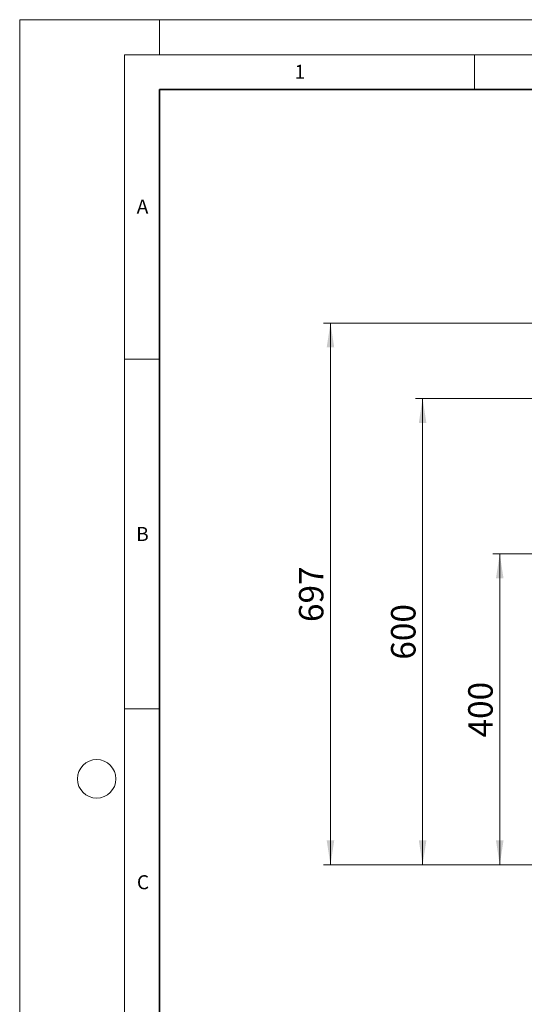
# Model space of a CAD drawing. Units: millimetres. Extents: x 0 to 420, y 0 to 297.
# Drawn here: x 0 to 72, y 156 to 297 of the extents above; entities that cross this region are included whole.
import ezdxf

# ---------------------------------------------------------------- set-up
doc = ezdxf.new("R2010")
doc.units = ezdxf.units.MM
doc.styles.add('SLDTEXTSTYLE0', font='TXT', dxfattribs={"width": 0.605})
doc.dimstyles.new('SLDDIMSTYLE0', dxfattribs={"dimtxt": 3.5, "dimasz": 3.5, "dimexe": 0, "dimexo": 0.0625, "dimgap": 0.875, "dimtad": 1, "dimlfac": 9, "dimrnd": 1e-09, "dimzin": 12, "dimdsep": 46, "dimtxsty": 'SLDTEXTSTYLE0', "dimsah": 1, "dimcen": 0.09, "dimadec": 0, "dimazin": 3, "dimtfac": 1, "dimtdec": 3, "dimtofl": 0, "dimtmove": 0, "dimatfit": 3, "dimfxl": 0, "dimfrac": 2, "dimtolj": 1, "dimtzin": 12, "dimarcsym": 0})

# ---------------------------------------------------------------- blocks, each defined once
blk = doc.blocks.new('_D')
at = {"color": 7, "linetype": 'Continuous', "lineweight": 0}
for p, q in [((153.5, 220.65), (67.63, 220.65)), ((68.63, 220.65), (68.63, 176.2)), ((123.99, 176.2), (67.63, 176.2))]:
    blk.add_line(p, q, dxfattribs=at)
at = {"color": 7, "linetype": 'Continuous', "lineweight": 18}
for points in [[(68.63, 220.65), (68.09, 217.15), (69.17, 217.15)], [(68.63, 176.2), (69.17, 179.7), (68.09, 179.7)]]:
    blk.add_solid(points, dxfattribs=at)
at = {"color": 7, "linetype": 'Continuous', "lineweight": 18, "insert": (64.12, 194.41), "char_height": 3.5, "attachment_point": 1, "rotation": 90, "style": 'SLDTEXTSTYLE0'}
blk.add_mtext('400', dxfattribs=at)
blk = doc.blocks.new('_D_3')
at = {"color": 7, "linetype": 'Continuous', "lineweight": 0}
for p, q in [((115.26, 242.87), (56.6, 242.87)), ((57.6, 242.87), (57.6, 176.2)), ((123.99, 176.2), (56.6, 176.2))]:
    blk.add_line(p, q, dxfattribs=at)
at = {"color": 7, "linetype": 'Continuous', "lineweight": 18}
for points in [[(57.6, 242.87), (57.06, 239.37), (58.14, 239.37)], [(57.6, 176.2), (58.14, 179.7), (57.06, 179.7)]]:
    blk.add_solid(points, dxfattribs=at)
at = {"color": 7, "linetype": 'Continuous', "lineweight": 18, "insert": (53.09, 205.53), "char_height": 3.5, "attachment_point": 1, "rotation": 90, "style": 'SLDTEXTSTYLE0'}
blk.add_mtext('600', dxfattribs=at)
blk = doc.blocks.new('_D_4')
at = {"color": 7, "linetype": 'Continuous', "lineweight": 0}
for p, q in [((103.04, 253.65), (43.43, 253.65)), ((44.43, 253.65), (44.43, 176.2)), ((123.99, 176.2), (43.43, 176.2))]:
    blk.add_line(p, q, dxfattribs=at)
at = {"color": 7, "linetype": 'Continuous', "lineweight": 18}
for points in [[(44.43, 253.65), (43.89, 250.15), (44.97, 250.15)], [(44.43, 176.2), (44.97, 179.7), (43.89, 179.7)]]:
    blk.add_solid(points, dxfattribs=at)
at = {"color": 7, "linetype": 'Continuous', "lineweight": 18, "insert": (39.92, 210.91), "char_height": 3.5, "attachment_point": 1, "rotation": 90, "style": 'SLDTEXTSTYLE0'}
blk.add_mtext('697', dxfattribs=at)

msp = doc.modelspace()

# ---------------------------------------------------------------- linework, layer by layer
at = {"color": 7, "linetype": 'Continuous', "lineweight": 18}
for p, q in [((0, 0), (0, 297)), ((0, 297), (420, 297)), ((20, 292), (20, 297)), ((15, 292), (415, 292)), ((15, 292), (15, 5)), ((65, 292), (65, 287)), ((15, 248.5), (20, 248.5)), ((15, 198.5), (20, 198.5))]:
    msp.add_line(p, q, dxfattribs=at)
at = {"color": 7, "linetype": 'Continuous', "lineweight": 35}
for p, q in [((20, 287), (20, 10)), ((410, 287), (20, 287))]:
    msp.add_line(p, q, dxfattribs=at)
at = {"color": 7, "linetype": 'Continuous', "lineweight": 18}
msp.add_circle((11, 188.5), 2.75, dxfattribs=at)

# ---------------------------------------------------------------- texts
at = {"color": 7, "linetype": 'Continuous', "lineweight": 18, "char_height": 2, "attachment_point": 2, "style": 'SLDTEXTSTYLE0'}
for s, insert in [('1', (40.051, 290.553)), ('A', (17.561, 271.2966)), ('B', (17.5517, 224.4926)), ('C', (17.6275, 174.7262))]:
    msp.add_mtext(s, dxfattribs=dict(at, insert=insert))

# ---------------------------------------------------------------- dimensions: what is measured, and where the dimension line sits
at = {"color": 7, "linetype": 'Continuous', "lineweight": 18}
for base, p1, picture, middle in [((44.4334, 176.2025), (103.1404, 253.647), '_D_4', (44.4334, 214.9248)), ((57.5977, 176.2025), (115.3626, 242.8692), '_D_3', (57.5977, 209.5359)), ((68.6314, 176.2025), (153.6039, 220.647), '_D', (68.6314, 198.4248))]:
    dim = msp.add_linear_dim(base=base, p1=p1, p2=(124.0899, 176.2025), angle=90, dimstyle='SLDDIMSTYLE0', dxfattribs=at)
    dim.commit()
    dim.dimension.update_dxf_attribs({"geometry": picture, "text_midpoint": middle, "dimtype": 160})

doc.saveas('drawing.dxf')
